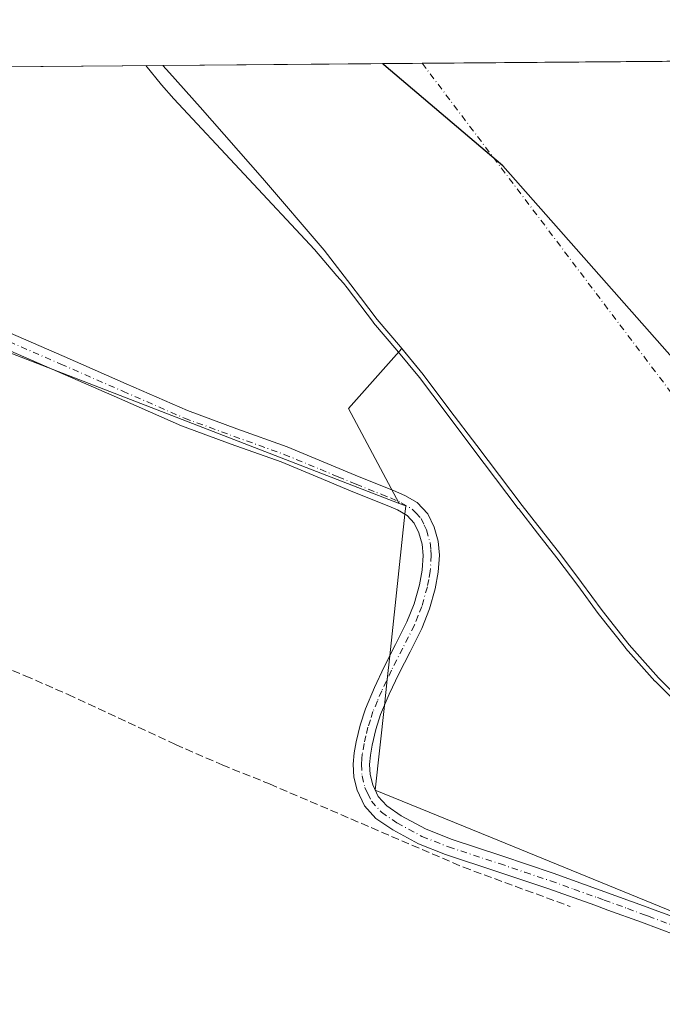
# Model space of a CAD drawing. Units: metres. Extents: x 557131 to 559966, y 4699145 to 4700931.
# Drawn here: x 558766 to 558900, y 4700725 to 4700931 of the extents above; entities that cross this region are included whole.
import ezdxf

# ---------------------------------------------------------------- set-up
doc = ezdxf.new("R2010")
doc.units = ezdxf.units.M
doc.header["$MEASUREMENT"] = 0
doc.linetypes.add('DGN Style 3', pattern=[2.307223458686699, 1.648016756204785, -0.6592067024819142])
doc.linetypes.add('DGN Style 4', pattern=[2.6384748266838614, 1.318413404963828, -0.6592067024819142, 0.001648016756204785, -0.6592067024819142])
for name, color, linetype, lineweight in [('Arbolado forestal CxS', 92, 'Continuous', 0), ('Camino Cxs', 7, 'Continuous', 0), ('Camino eje', 30, 'DGN Style 4', 13), ('Comarca', 135, 'Continuous', 13), ('Comarca CxS', 21, 'Continuous', 0), ('Comunidad autónoma', 142, 'Continuous', 30), ('Comunidad Autónoma CxS', 142, 'Continuous', 0), ('Corriente artificial lineal', 4, 'DGN Style 3', 13), ('Corriente natural Cxs', 4, 'Continuous', 13), ('Corriente natural eje', 4, 'DGN Style 4', 0), ('Cultivos herbáceos CxS', 92, 'Continuous', 0), ('Curva de nivel normal', 30, 'Continuous', 0), ('Municipio', 91, 'Continuous', 13), ('Municipio CxS', 4, 'Continuous', 0), ('Pastizal CxS', 92, 'Continuous', 0), ('Provincia', 7, 'Continuous', 0), ('Provincia CxS', 1, 'Continuous', 0), ('Suelo desnudo CxS', 253, 'Continuous', 0)]:
    doc.layers.add(name, color=color, linetype=linetype, lineweight=lineweight)

# ---------------------------------------------------------------- blocks, each defined once
blk = doc.blocks.new('*U7')
at = {"layer": 'Cultivos herbáceos CxS', "color": 92, "linetype": 'Continuous', "lineweight": 0}
blk.add_polyline3d([(558612.9349999996, 4700919.7952, 343.3362999999954), (558772.7560999999, 4700857.9288, 342.8644000000059), (558845.1035000002, 4700829.9233, 342.9024999999965), (558846.4952999996, 4700829.384500001, 342.9122999999963), (558846.3102000002, 4700827.656500001, 342.8904000000039), (558843.1464999998, 4700798.1294, 342.5304999999935), (558842.6193000004, 4700793.208500001, 342.5653000000021), (558842.0329, 4700787.735300001, 342.6343000000052), (558840.1453, 4700770.117699999, 342.6156000000047), (558864.1953999996, 4700760.2751, 342.5717000000004), (558931.4360999997, 4700732.7567, 342.2400999999954), (558936.9719000002, 4700730.4912, 342.3052000000025), (558960.7589999996, 4700731.474500001, 341.9741000000067), (558977.4277999997, 4700728.299500001, 341.6417999999976), (558995.6841000002, 4700719.568299999, 341.9992000000057), (559021.8778999997, 4700702.105699999, 342.5293999999994), (559050.4528999999, 4700679.880700001, 342.1790000000037), (559070.2966999998, 4700656.0681, 342.3101000000024), (559130.6218999998, 4700549.705399999, 341.3696999999956)], dxfattribs=at)
blk = doc.blocks.new('*U8')
at = {"layer": 'Suelo desnudo CxS', "color": 253, "linetype": 'Continuous', "lineweight": 0}
blk.add_polyline3d([(558904.0900999998, 4700788.640100001, 341.730899999995), (558899.2001, 4700793.5101, 342.5301999999938), (558893.1001000004, 4700800.390100001, 343.4263000000064), (558887.4401000004, 4700807.5701, 342.8622000000032), (558883.1601, 4700813.4001, 342.2942000000039), (558878.8300999999, 4700819.190099999, 341.3717000000034), (558874.7901, 4700824.3201, 341.3546999999962), (558870.7701000003, 4700829.470100001, 341.5185999999958), (558866.0401999997, 4700835.7401, 341.4210000000021), (558861.3101000004, 4700842.0001, 340.8867000000027), (558855.7200999996, 4700849.4001, 341.4784000000073), (558850.1300999997, 4700856.790100001, 341.2940999999992), (558845.6517000003, 4700862.2302, 341.0290999999997), (558845.3800999997, 4700862.5601, 341.006899999993), (558840.5500999996, 4700868.270099999, 340.3913999999932), (558837.0517999995, 4700872.8859, 339.9266999999964), (558835.0401, 4700875.540100001, 340.0100999999996), (558829.4702000003, 4700882.7501, 339.7079999999987), (558816.6401000004, 4700897.780099999, 339.0834000000032), (558803.6001000004, 4700912.640100001, 339.318299999999), (558797.1901000004, 4700919.7501, 339.3864000000031), (558795.8030000003, 4700921.3068, 339.457699999999), (558900.0012999997, 4700922.168099999, 339.5127999999968)], dxfattribs=at)
blk = doc.blocks.new('*U9')
at = {"layer": 'Corriente natural Cxs', "color": 4, "linetype": 'Continuous', "lineweight": 13}
blk.add_polyline3d([(558904.0900999998, 4700788.640100001, 341.730899999995), (558899.2001, 4700793.5101, 342.5301999999938), (558893.1001000004, 4700800.390100001, 343.4263000000064), (558887.4401000004, 4700807.5701, 342.8622000000032), (558883.1601, 4700813.4001, 342.2942000000039), (558878.8300999999, 4700819.190099999, 341.3717000000034), (558874.7901, 4700824.3201, 341.3546999999962), (558870.7701000003, 4700829.470100001, 341.5185999999958), (558866.0401999997, 4700835.7401, 341.4210000000021), (558861.3101000004, 4700842.0001, 340.8867000000027), (558855.7200999996, 4700849.4001, 341.4784000000073), (558850.1300999997, 4700856.790100001, 341.2940999999992), (558845.3800999997, 4700862.5601, 341.006899999993), (558840.5500999996, 4700868.270099999, 340.3913999999932), (558837.0517999995, 4700872.8859, 339.9266999999964), (558835.0401, 4700875.540100001, 340.0100999999996), (558829.4702000003, 4700882.7501, 339.7079999999987), (558816.6401000004, 4700897.780099999, 339.0834000000032), (558803.6001000004, 4700912.640100001, 339.318299999999), (558797.1901000004, 4700919.7501, 339.3864000000031), (558795.8030000003, 4700921.3068, 339.457699999999), (558900.0012999997, 4700922.168099999, 339.5127999999968)], dxfattribs=at)
blk = doc.blocks.new('*U10')
at = {"layer": 'Comunidad Autónoma CxS', "color": 142, "linetype": 'Continuous', "lineweight": 0, "flags": 128}
blk.add_lwpolyline([(559098.26, 4700732.974050002), (559037.6089999996, 4700762.294050001), (558984.9429999995, 4700792.57005), (558942.2939999988, 4700823.563050002), (558903.6710000007, 4700858.527050002), (558866.7630000009, 4700900.359050001), (558841.9069999986, 4700921.460050002), (558841.6182277757, 4700921.685553314), (559951.4900004496, 4700930.859982963)], dxfattribs=at)
blk = doc.blocks.new('*U11')
at = {"layer": 'Provincia CxS', "color": 1, "linetype": 'Continuous', "lineweight": 0, "flags": 128}
blk.add_lwpolyline([(559098.26, 4700732.974050002), (559037.6089999996, 4700762.294050001), (558984.9429999995, 4700792.57005), (558942.2939999988, 4700823.563050002), (558903.6710000007, 4700858.527050002), (558866.7630000009, 4700900.359050001), (558841.9069999986, 4700921.460050002), (558841.6182277757, 4700921.685553314), (559951.4900004496, 4700930.859982963)], dxfattribs=at)
blk = doc.blocks.new('*U12')
at = {"layer": 'Comarca CxS', "color": 21, "linetype": 'Continuous', "lineweight": 0, "flags": 128}
blk.add_lwpolyline([(559098.26, 4700732.974050002), (559037.6089999996, 4700762.294050001), (558984.9429999995, 4700792.57005), (558942.2939999988, 4700823.563050002), (558903.6710000007, 4700858.527050002), (558866.7630000009, 4700900.359050001), (558841.9069999986, 4700921.460050002), (558841.6182277757, 4700921.685553314), (559951.4900004496, 4700930.859982963)], dxfattribs=at)

msp = doc.modelspace()

# ---------------------------------------------------------------- linework, layer by layer
at = {"layer": 'Arbolado forestal CxS', "color": 92, "linetype": 'Continuous', "lineweight": 0, "extrusion": (0.02411476066569518, 0.0001993375080138699, 0.999709177002289), "elevation": 14751.65596690087, "flags": 128}
msp.add_lwpolyline([(4696141.746025586, -597291.1179455437), (4696141.746025585, -597452.1631814394)], dxfattribs=at)
at = {"layer": 'Arbolado forestal CxS', "color": 92, "linetype": 'Continuous', "lineweight": 0, "extrusion": (-0.3609947402487987, -0.9325678500257025, 5.109932848442428e-05), "elevation": -4585582.980363578, "flags": 128}
msp.add_lwpolyline([(-1176062.858460465, 577.6565117603504), (-1175891.480679758, 577.1846117597448), (-1175813.901982186, 577.2227117597852)], dxfattribs=at)
at = {"layer": 'Arbolado forestal CxS', "color": 92, "linetype": 'Continuous', "lineweight": 0, "extrusion": (0.09392160821485744, 0.05604602293643607, 0.994000792164344), "elevation": 316291.2979219104, "flags": 128}
msp.add_lwpolyline([(3750394.920924678, -2871395.486171666), (3750389.885810245, -2871379.460259897), (3750367.458981751, -2871378.357609875)], dxfattribs=at)
msp.add_lwpolyline([(3750394.920924678, -2871395.486171666), (3750389.885810245, -2871379.460259897), (3750367.458981751, -2871378.357609875)], dxfattribs=at)
at = {"layer": 'Arbolado forestal CxS', "color": 92, "linetype": 'Continuous', "lineweight": 0}
msp.add_polyline3d([(558845.6517000003, 4700862.2302, 341.0290999999997), (558834.5525000002, 4700849.7435, 342.7819000000018), (558845.1035000002, 4700829.9233, 342.9024999999965), (558772.7560999999, 4700857.9288, 342.8644000000059), (558612.9349999996, 4700919.7952, 343.3362999999954), (558795.8030000003, 4700921.3068, 339.457699999999), (558797.1901000004, 4700919.7501, 339.3864000000031), (558803.6001000004, 4700912.640100001, 339.318299999999), (558816.6401000004, 4700897.780099999, 339.0834000000032), (558829.4702000003, 4700882.7501, 339.7079999999987), (558835.0401, 4700875.540100001, 340.0100999999996), (558837.0517999995, 4700872.8859, 339.9266999999964), (558840.5500999996, 4700868.270099999, 340.3913999999932), (558845.3800999997, 4700862.5601, 341.006899999993)], close=True, dxfattribs=at)
for points in [[(558795.8028999995, 4700921.3069, 339.457699999999), (558797.1901000004, 4700919.7501, 339.3864000000031), (558803.6001000004, 4700912.640100001, 339.318299999999), (558816.6401000004, 4700897.780099999, 339.0834000000032), (558829.4702000003, 4700882.7501, 339.7079999999987), (558835.0401, 4700875.540100001, 340.0100999999996), (558837.0517999995, 4700872.8859, 339.9266999999964), (558840.5500999996, 4700868.270099999, 340.3913999999932), (558845.3800999997, 4700862.5601, 341.006899999993), (558845.6517000003, 4700862.2302, 341.0290999999997)], [(558931.4360999997, 4700732.7567, 342.2400999999954), (558864.1953999996, 4700760.2751, 342.5717000000004), (558840.1453, 4700770.117699999, 342.6156000000047), (558842.0329, 4700787.735300001, 342.6343000000052), (558842.6193000004, 4700793.208500001, 342.5653000000021), (558843.1464999998, 4700798.1294, 342.5304999999935), (558846.3102000002, 4700827.656500001, 342.8904000000039), (558846.4952999996, 4700829.384500001, 342.9122999999963), (558845.1035000002, 4700829.9233, 342.9024999999965), (558834.5525000002, 4700849.7435, 342.7819000000018), (558845.6517000003, 4700862.2302, 341.0290999999997), (558850.1300999997, 4700856.790100001, 341.2940999999992), (558855.7200999996, 4700849.4001, 341.4784000000073), (558861.3101000004, 4700842.0001, 340.8867000000027), (558866.0401999997, 4700835.7401, 341.4210000000021), (558870.7701000003, 4700829.470100001, 341.5185999999958), (558874.7901, 4700824.3201, 341.3546999999962), (558878.8300999999, 4700819.190099999, 341.3717000000034), (558883.1601, 4700813.4001, 342.2942000000039), (558887.4401000004, 4700807.5701, 342.8622000000032), (558893.1001000004, 4700800.390100001, 343.4263000000064), (558899.2001, 4700793.5101, 342.5301999999938), (558904.0900999998, 4700788.640100001, 341.730899999995)], [(558845.6517000003, 4700862.2302, 341.0290999999997), (558850.1300999997, 4700856.790100001, 341.2940999999992), (558855.7200999996, 4700849.4001, 341.4784000000073), (558861.3101000004, 4700842.0001, 340.8867000000027), (558866.0401999997, 4700835.7401, 341.4210000000021), (558870.7701000003, 4700829.470100001, 341.5185999999958), (558874.7901, 4700824.3201, 341.3546999999962), (558878.8300999999, 4700819.190099999, 341.3717000000034), (558883.1601, 4700813.4001, 342.2942000000039), (558887.4401000004, 4700807.5701, 342.8622000000032), (558893.1001000004, 4700800.390100001, 343.4263000000064), (558899.2001, 4700793.5101, 342.5301999999938), (558904.0900999998, 4700788.640100001, 341.730899999995)], [(558845.1035000002, 4700829.9233, 342.9024999999965), (558846.4952999996, 4700829.384500001, 342.9122999999963), (558846.3102000002, 4700827.656500001, 342.8904000000039), (558843.1464999998, 4700798.1294, 342.5304999999935), (558842.6193000004, 4700793.208500001, 342.5653000000021), (558842.0329, 4700787.735300001, 342.6343000000052), (558840.1453, 4700770.117699999, 342.6156000000047), (558864.1953999996, 4700760.2751, 342.5717000000004), (558931.4360999997, 4700732.7567, 342.2400999999954), (558936.9719000002, 4700730.4912, 342.3052000000025), (558960.7589999996, 4700731.474500001, 341.9741000000067), (558977.4277999997, 4700728.299500001, 341.6417999999976), (558995.6841000002, 4700719.568299999, 341.9992000000057), (559021.8778999997, 4700702.105699999, 342.5293999999994), (559050.4528999999, 4700679.880700001, 342.1790000000037), (559070.2966999998, 4700656.0681, 342.3101000000024), (559130.6218999998, 4700549.705399999, 341.3696999999956)]]:
    msp.add_polyline3d(points, dxfattribs=at)
at = {"layer": 'Camino Cxs', "color": 7, "linetype": 'Continuous', "lineweight": 0}
for points in [[(558748.6401000004, 4700872.090100001, 342.9879999999976), (558775.2200999996, 4700860.5601, 342.8968000000023), (558788.1501000002, 4700854.9001, 343.473800000007), (558801.0000999998, 4700849.290100001, 343.040399999998), (558811.2600999996, 4700845.4901, 342.9790000000066), (558821.7401000002, 4700841.7401, 343.5537999999942), (558829.3000999996, 4700838.610099999, 343.9585999999982), (558836.7600999996, 4700835.5001, 343.984500000006), (558843.9600999998, 4700832.630100001, 343.079700000002), (558846.2901, 4700831.590100001, 343.0090999999957), (558848.9001000002, 4700830.0801, 343.273000000001), (558851.1101000002, 4700827.7401, 343.2961000000068), (558852.4401000004, 4700824.9801, 343.3573999999935), (558853.2701000003, 4700822.050100001, 344.5598999999929), (558853.5201000003, 4700819.120100001, 344.1869000000006), (558853.2901, 4700815.5701, 343.3383999999933), (558852.6601, 4700812.130100001, 342.829700000002), (558851.4401000004, 4700807.890100001, 342.7611000000034), (558849.8601000002, 4700803.8101, 342.7874000000011), (558847.3901000004, 4700798.960100001, 342.7433000000019), (558845.0201000003, 4700794.340100001, 342.7516999999934), (558843.0500999996, 4700790.120100001, 342.7255000000005), (558841.2500999998, 4700785.9001, 342.661500000002), (558840.2500999998, 4700782.7501, 342.652900000001), (558839.4700999996, 4700779.460100001, 342.6275000000023), (558839.1101000002, 4700777.390100001, 342.6248000000051), (558838.9401000004, 4700775.470100001, 342.6379000000015), (558839.0601000004, 4700773.3201, 342.6459999999934), (558839.6001000004, 4700771.220100001, 342.663400000005), (558840.7500999998, 4700768.7401, 342.6652000000031), (558842.5401, 4700766.780099999, 342.6214000000036), (558845.5500999996, 4700764.700099999, 342.7216999999946), (558850.6001000004, 4700761.9801, 342.7698999999994), (558855.9801000003, 4700759.840100001, 342.8209000000061), (558866.5500999996, 4700756.360099999, 343.6526000000013), (558877.2301000003, 4700752.770099999, 343.2592000000004), (558887.0601000004, 4700749.2501, 343.9070999999968), (558896.8601000002, 4700745.690099999, 348.8672999999981), (558898.5201000003, 4700745.0701, 350.2546000000002), (558904.2100999998, 4700742.9301, 354.6543999999994)], [(558748.6401000004, 4700872.090100001, 342.9879999999976), (558775.2200999996, 4700860.5601, 342.8968000000023), (558788.1501000002, 4700854.9001, 343.473800000007), (558801.0000999998, 4700849.290100001, 343.040399999998), (558811.2600999996, 4700845.4901, 342.9790000000066), (558821.7401000002, 4700841.7401, 343.5537999999942), (558829.3000999996, 4700838.610099999, 343.9585999999982), (558836.7600999996, 4700835.5001, 343.984500000006), (558843.9600999998, 4700832.630100001, 343.079700000002), (558846.2901, 4700831.590100001, 343.0090999999957), (558848.9001000002, 4700830.0801, 343.273000000001), (558851.1101000002, 4700827.7401, 343.2961000000068), (558852.4401000004, 4700824.9801, 343.3573999999935), (558853.2701000003, 4700822.050100001, 344.5598999999929), (558853.5201000003, 4700819.120100001, 344.1869000000006), (558853.2901, 4700815.5701, 343.3383999999933), (558852.6601, 4700812.130100001, 342.829700000002), (558851.4401000004, 4700807.890100001, 342.7611000000034), (558849.8601000002, 4700803.8101, 342.7874000000011), (558847.3901000004, 4700798.960100001, 342.7433000000019), (558845.0201000003, 4700794.340100001, 342.7516999999934), (558843.0500999996, 4700790.120100001, 342.7255000000005), (558841.2500999998, 4700785.9001, 342.661500000002), (558840.2500999998, 4700782.7501, 342.652900000001), (558839.4700999996, 4700779.460100001, 342.6275000000023), (558839.1101000002, 4700777.390100001, 342.6248000000051), (558838.9401000004, 4700775.470100001, 342.6379000000015), (558839.0601000004, 4700773.3201, 342.6459999999934), (558839.6001000004, 4700771.220100001, 342.663400000005), (558840.7500999998, 4700768.7401, 342.6652000000031), (558842.5401, 4700766.780099999, 342.6214000000036), (558845.5500999996, 4700764.700099999, 342.7216999999946), (558850.6001000004, 4700761.9801, 342.7698999999994), (558855.9801000003, 4700759.840100001, 342.8209000000061), (558866.5500999996, 4700756.360099999, 343.6526000000013), (558877.2301000003, 4700752.770099999, 343.2592000000004), (558887.0601000004, 4700749.2501, 343.9070999999968), (558896.8601000002, 4700745.690099999, 348.8672999999981), (558898.5201000003, 4700745.0701, 350.2546000000002), (558904.2100999998, 4700742.9301, 354.6543999999994)], [(558903.0100999996, 4700739.7501, 347.3393999999971), (558895.6801000005, 4700742.5101, 343.0069999999978), (558888.6501000002, 4700745.0701, 342.790599999993), (558885.9101, 4700746.0601, 342.5472000000009), (558876.1101000002, 4700749.5601, 342.7943999999989), (558865.4801000003, 4700753.140100001, 342.8695000000007), (558854.8201000001, 4700756.6501, 342.7856999999931), (558849.1601, 4700758.9001, 342.6796999999933), (558843.7701000003, 4700761.800100001, 342.7584999999963), (558840.2901, 4700764.200099999, 342.8874000000069), (558837.8901000004, 4700766.8301, 342.8910999999935), (558836.3901000004, 4700770.0801, 342.8221999999951), (558835.6901000004, 4700772.800100001, 342.700800000006), (558835.5401, 4700775.530099999, 342.6395000000048), (558835.7500999998, 4700777.840100001, 342.5984999999928), (558836.1501000002, 4700780.140100001, 342.5924999999988), (558836.9700999996, 4700783.6601, 342.5858000000007), (558838.0701000001, 4700787.0801, 342.5785000000033), (558839.9501, 4700791.5001, 342.5874999999942), (558841.9700999996, 4700795.840100001, 342.6043999999966), (558844.3701, 4700800.5101, 342.6199000000051), (558846.7500999998, 4700805.190099999, 342.6689000000042), (558848.2200999996, 4700808.970100001, 342.6585999999952), (558849.3501000004, 4700812.9101, 342.6585000000051), (558849.9200999998, 4700815.9901, 342.6946999999927), (558850.1201, 4700819.0801, 342.8021000000008), (558849.9101, 4700821.4301, 342.9098999999987), (558849.2500999998, 4700823.770099999, 342.9193999999989), (558848.2801000001, 4700825.800100001, 342.8822999999975), (558846.7701000003, 4700827.390100001, 342.8555999999954), (558844.7500999998, 4700828.5601, 342.8598999999958), (558842.6401000004, 4700829.5001, 342.8760000000038), (558835.4801000003, 4700832.360099999, 342.898199999996), (558828.0000999998, 4700835.470100001, 343.0806000000011), (558820.5201000003, 4700838.5701, 343.0274000000064), (558810.1001000004, 4700842.300100001, 342.9428000000044), (558799.7301000003, 4700846.140100001, 343.0037000000011), (558786.7901, 4700851.790100001, 342.8905999999988), (558773.8601000002, 4700857.450099999, 342.889599999995), (558747.2901, 4700868.970100001, 342.950800000006)], [(558903.0100999996, 4700739.7501, 347.3393999999971), (558895.6801000005, 4700742.5101, 343.0069999999978), (558888.6501000002, 4700745.0701, 342.790599999993), (558885.9101, 4700746.0601, 342.5472000000009), (558876.1101000002, 4700749.5601, 342.7943999999989), (558865.4801000003, 4700753.140100001, 342.8695000000007), (558854.8201000001, 4700756.6501, 342.7856999999931), (558849.1601, 4700758.9001, 342.6796999999933), (558843.7701000003, 4700761.800100001, 342.7584999999963), (558840.2901, 4700764.200099999, 342.8874000000069), (558837.8901000004, 4700766.8301, 342.8910999999935), (558836.3901000004, 4700770.0801, 342.8221999999951), (558835.6901000004, 4700772.800100001, 342.700800000006), (558835.5401, 4700775.530099999, 342.6395000000048), (558835.7500999998, 4700777.840100001, 342.5984999999928), (558836.1501000002, 4700780.140100001, 342.5924999999988), (558836.9700999996, 4700783.6601, 342.5858000000007), (558838.0701000001, 4700787.0801, 342.5785000000033), (558839.9501, 4700791.5001, 342.5874999999942), (558841.9700999996, 4700795.840100001, 342.6043999999966), (558844.3701, 4700800.5101, 342.6199000000051), (558846.7500999998, 4700805.190099999, 342.6689000000042), (558848.2200999996, 4700808.970100001, 342.6585999999952), (558849.3501000004, 4700812.9101, 342.6585000000051), (558849.9200999998, 4700815.9901, 342.6946999999927), (558850.1201, 4700819.0801, 342.8021000000008), (558849.9101, 4700821.4301, 342.9098999999987), (558849.2500999998, 4700823.770099999, 342.9193999999989), (558848.2801000001, 4700825.800100001, 342.8822999999975), (558846.7701000003, 4700827.390100001, 342.8555999999954), (558844.7500999998, 4700828.5601, 342.8598999999958), (558842.6401000004, 4700829.5001, 342.8760000000038), (558835.4801000003, 4700832.360099999, 342.898199999996), (558828.0000999998, 4700835.470100001, 343.0806000000011), (558820.5201000003, 4700838.5701, 343.0274000000064), (558810.1001000004, 4700842.300100001, 342.9428000000044), (558799.7301000003, 4700846.140100001, 343.0037000000011), (558786.7901, 4700851.790100001, 342.8905999999988), (558773.8601000002, 4700857.450099999, 342.889599999995), (558747.2901, 4700868.970100001, 342.950800000006)]]:
    msp.add_polyline3d(points, dxfattribs=at)
at = {"layer": 'Camino eje', "color": 30, "linetype": 'DGN Style 4', "lineweight": 13}
msp.add_polyline3d([(558761.2500999998, 4700864.770099999, 342.8831999999966), (558774.5401, 4700859.005100001, 342.8968000000023), (558787.4700999996, 4700853.345100001, 343.1147000000055), (558800.3651000002, 4700847.715100001, 343.0494999999937), (558810.6801000005, 4700843.895099999, 342.9639000000025), (558821.1300999997, 4700840.155099999, 343.2646999999997), (558828.6501000002, 4700837.040100001, 343.3457000000053), (558832.3800999997, 4700835.485099999, 343.5669999999955), (558836.1201, 4700833.9301, 343.3986000000005), (558841.4801000003, 4700831.790100001, 342.9937999999966), (558843.3000999996, 4700831.065099999, 342.9747000000062), (558845.5201000003, 4700830.075099999, 342.9415000000009), (558847.8350999998, 4700828.735099999, 342.9728999999934), (558848.5900999998, 4700827.940099999, 343.0274999999965), (558849.6951000001, 4700826.770099999, 343.0794000000024), (558850.3601000002, 4700825.390100001, 343.1126999999979), (558850.8450999996, 4700824.3751, 343.1465000000026), (558851.5900999998, 4700821.7401, 343.1463999999978), (558851.7150999998, 4700820.2751, 343.0390000000043), (558851.8201000001, 4700819.100099999, 342.9486999999936), (558851.6051000003, 4700815.780099999, 342.7823999999964), (558851.2901, 4700814.0601, 342.7519000000029), (558851.0050999997, 4700812.520099999, 342.7274000000034), (558849.8300999999, 4700808.4301, 342.7125999999989), (558849.0950999996, 4700806.540100001, 342.7180999999982), (558848.3051000005, 4700804.5001, 342.730899999995), (558845.8800999997, 4700799.735099999, 342.6852999999974), (558843.4951, 4700795.090100001, 342.670299999998), (558842.4851000002, 4700792.920100001, 342.6545000000042), (558841.5000999998, 4700790.8101, 342.6401999999944), (558840.6001000004, 4700788.700099999, 342.6306999999942), (558839.6601, 4700786.4901, 342.6218999999983), (558839.1101000002, 4700784.780099999, 342.6202999999951), (558838.6101000002, 4700783.2051, 342.6223000000027), (558838.2001, 4700781.4451, 342.6248999999953), (558837.8101000004, 4700779.800100001, 342.6312000000034), (558837.4301000005, 4700777.6151, 342.647100000002), (558837.3450999996, 4700776.655099999, 342.6548999999941), (558837.2401000002, 4700775.5001, 342.6659999999974), (558837.3750999998, 4700773.0601, 342.6944999999978), (558837.9951, 4700770.6501, 342.7427000000025), (558838.5701000001, 4700769.4101, 342.7548999999999), (558839.3201000001, 4700767.7851, 342.7608999999939), (558841.4151, 4700765.4901, 342.7455999999947), (558844.6601, 4700763.2501, 342.7434000000067), (558849.8800999997, 4700760.440099999, 342.7309999999998), (558855.4001000002, 4700758.245100001, 342.7878000000055), (558866.0151000004, 4700754.7501, 343.2382999999973), (558871.3300999999, 4700752.960100001, 342.9712), (558876.6700999998, 4700751.165100001, 342.9784000000073), (558881.5850999998, 4700749.405099999, 343.2109000000055), (558886.4851000002, 4700747.655099999, 342.7358999999997), (558887.8551000003, 4700747.1601, 342.7624999999971), (558892.7550999997, 4700745.380100001, 344.213699999993), (558896.2701000003, 4700744.100099999, 345.6631999999955), (558897.1001000004, 4700743.790100001, 345.6076999999932), (558903.6101000002, 4700741.340100001, 350.9018000000069)], dxfattribs=at)
at = {"layer": 'Comarca', "color": 135, "linetype": 'Continuous', "lineweight": 13, "flags": 128}
msp.add_lwpolyline([(559475.2390000008, 4699688.914100002), (559436.0290000011, 4699776.1711), (559413.0319999999, 4699852.140100001), (559406.5290000013, 4699928.1211), (559411.1980000018, 4700046.7201), (559418.2500000015, 4700139.444099999), (559413.8370000005, 4700237.403100002), (559401.4330000002, 4700335.294099998), (559388.4440000004, 4700412.870100002), (559372.1040000012, 4700482.168100001), (559349.505, 4700541.638099998), (559314.9820000012, 4700600.881100004), (559269.2899999999, 4700646.194099999), (559216.4429999999, 4700682.687100003), (559158.7230000009, 4700710.508099998), (559098.2600000006, 4700732.974100002), (559037.6090000002, 4700762.294100001), (558984.943, 4700792.570099998), (558942.2940000015, 4700823.5631), (558903.6710000013, 4700858.527100002), (558866.7630000014, 4700900.359100001), (558841.9070000013, 4700921.460100003), (558841.6182832659, 4700921.685534987)], dxfattribs=at)
at = {"layer": 'Comunidad autónoma', "color": 142, "linetype": 'Continuous', "lineweight": 30, "flags": 128}
msp.add_lwpolyline([(559475.2390000008, 4699688.914100002), (559436.0290000011, 4699776.1711), (559413.0319999999, 4699852.140100001), (559406.5290000013, 4699928.1211), (559411.1980000018, 4700046.7201), (559418.2500000015, 4700139.444099999), (559413.8370000005, 4700237.403100002), (559401.4330000002, 4700335.294099998), (559388.4440000004, 4700412.870100002), (559372.1040000012, 4700482.168100001), (559349.505, 4700541.638099998), (559314.9820000012, 4700600.881100004), (559269.2899999999, 4700646.194099999), (559216.4429999999, 4700682.687100003), (559158.7230000009, 4700710.508099998), (559098.2600000006, 4700732.974100002), (559037.6090000002, 4700762.294100001), (558984.943, 4700792.570099998), (558942.2940000015, 4700823.5631), (558903.6710000013, 4700858.527100002), (558866.7630000014, 4700900.359100001), (558841.9070000013, 4700921.460100003), (558841.6182832659, 4700921.685534987)], dxfattribs=at)
at = {"layer": 'Corriente artificial lineal', "color": 4, "linetype": 'DGN Style 3', "lineweight": 13}
msp.add_polyline3d([(558558.9501, 4700878.050100001, 343.4030000000057), (558559.7200999996, 4700878.290100001, 343.3637000000017), (558560.6901000004, 4700877.970100001, 343.3503000000055), (558563.7600999996, 4700876.5801, 343.3313999999955), (558574.4801000003, 4700872.4001, 343.4499000000069), (558592.3901000004, 4700864.850099999, 343.4700000000012), (558610.9301000005, 4700857.470100001, 343.4456000000064), (558632.9001000002, 4700848.460100001, 343.3668000000035), (558653.3601000002, 4700839.790100001, 343.152700000006), (558671.0301000001, 4700831.630100001, 343.0625), (558706.9001000002, 4700818.140100001, 343.2073999999994), (558720.1601, 4700812.700099999, 343.0433000000049), (558733.6801000005, 4700806.720100001, 342.9968999999983), (558758.1001000004, 4700797.640100001, 342.8929999999964), (558767.1401000004, 4700793.960100001, 342.8497000000062), (558776.0800999999, 4700790.040100001, 342.9060999999929), (558798.4700999996, 4700779.610099999, 342.7856000000029), (558808.2200999996, 4700775.350099999, 342.6888000000035), (558818.1001000004, 4700771.370100001, 342.7492999999959), (558858.5056999996, 4700754.0109, 342.6502999999939), (558880.7987000002, 4700745.804300001, 342.554999999993)], dxfattribs=at)
at = {"layer": 'Corriente natural Cxs', "color": 4, "linetype": 'Continuous', "lineweight": 13, "extrusion": (-0.0005287632118363076, -4.370740731414191e-06, 0.9999998601951715), "elevation": 23.4404807564411, "flags": 128}
msp.add_lwpolyline([(558795.90437573, 4700921.306947354), (558900.1026902978, 4700922.168247353)], dxfattribs=at)
at = {"layer": 'Corriente natural Cxs', "color": 4, "linetype": 'Continuous', "lineweight": 13}
msp.add_polyline3d([(558904.0900999998, 4700788.640100001, 341.730899999995), (558899.2001, 4700793.5101, 342.5301999999938), (558893.1001000004, 4700800.390100001, 343.4263000000064), (558887.4401000004, 4700807.5701, 342.8622000000032), (558883.1601, 4700813.4001, 342.2942000000039), (558878.8300999999, 4700819.190099999, 341.3717000000034), (558874.7901, 4700824.3201, 341.3546999999962), (558870.7701000003, 4700829.470100001, 341.5185999999958), (558866.0401999997, 4700835.7401, 341.4210000000021), (558861.3101000004, 4700842.0001, 340.8867000000027), (558855.7200999996, 4700849.4001, 341.4784000000073), (558850.1300999997, 4700856.790100001, 341.2940999999992), (558845.3800999997, 4700862.5601, 341.006899999993), (558840.5500999996, 4700868.270099999, 340.3913999999932), (558837.0517999995, 4700872.8859, 339.9266999999964), (558835.0401, 4700875.540100001, 340.0100999999996), (558829.4702000003, 4700882.7501, 339.7079999999987), (558816.6401000004, 4700897.780099999, 339.0834000000032), (558803.6001000004, 4700912.640100001, 339.318299999999), (558797.1901000004, 4700919.7501, 339.3864000000031), (558795.8030000003, 4700921.3068, 339.457699999999)], dxfattribs=at)
at = {"layer": 'Corriente natural eje', "color": 4, "linetype": 'DGN Style 4', "lineweight": 0}
msp.add_polyline3d([(558849.9245999996, 4700921.7542, 338.3877000000066), (558904.6300999997, 4700849.360099999, 338.0164999999979), (558949.8300999999, 4700802.340100001, 338.4777000000031), (559065.5601000004, 4700725.950099999, 338.2485000000015), (559165.0100999996, 4700680.7401, 338.8451000000059), (559244.1901000004, 4700649.3301, 338.5644999999931), (559306.5701000001, 4700595.960100001, 338.9308000000019), (559338.1001000004, 4700538.5001, 337.8788000000059)], dxfattribs=at)
at = {"layer": 'Cultivos herbáceos CxS', "color": 92, "linetype": 'Continuous', "lineweight": 0, "extrusion": (-0.3609947402487987, -0.9325678500257025, 5.109932848442428e-05), "elevation": -4585582.980363578, "flags": 128}
msp.add_lwpolyline([(-1176062.858460465, 577.6565117603504), (-1175891.480679758, 577.1846117597448), (-1175813.901982186, 577.2227117597852)], dxfattribs=at)
at = {"layer": 'Cultivos herbáceos CxS', "color": 92, "linetype": 'Continuous', "lineweight": 0}
msp.add_polyline3d([(558845.1035000002, 4700829.9233, 342.9024999999965), (558846.4952999996, 4700829.384500001, 342.9122999999963), (558846.3102000002, 4700827.656500001, 342.8904000000039), (558843.1464999998, 4700798.1294, 342.5304999999935), (558842.6193000004, 4700793.208500001, 342.5653000000021), (558842.0329, 4700787.735300001, 342.6343000000052), (558840.1453, 4700770.117699999, 342.6156000000047), (558864.1953999996, 4700760.2751, 342.5717000000004), (558931.4360999997, 4700732.7567, 342.2400999999954), (558936.9719000002, 4700730.4912, 342.3052000000025), (558960.7589999996, 4700731.474500001, 341.9741000000067), (558977.4277999997, 4700728.299500001, 341.6417999999976), (558995.6841000002, 4700719.568299999, 341.9992000000057), (559021.8778999997, 4700702.105699999, 342.5293999999994), (559050.4528999999, 4700679.880700001, 342.1790000000037), (559070.2966999998, 4700656.0681, 342.3101000000024), (559130.6218999998, 4700549.705399999, 341.3696999999956)], dxfattribs=at)
at = {"layer": 'Curva de nivel normal', "color": 30, "linetype": 'Continuous', "lineweight": 0, "elevation": 339.9999999999999, "flags": 128}
msp.add_lwpolyline([(558903.3844, 4700787.931600001), (558898.4944000002, 4700792.8016), (558898.4518999998, 4700792.846799999), (558892.3519000001, 4700799.7268), (558892.3470000001, 4700799.7323), (558892.3147999998, 4700799.7711), (558886.6547999998, 4700806.951099999), (558886.6339999996, 4700806.978399999), (558882.3565999996, 4700812.8049), (558878.0367000002, 4700818.581300001), (558874.0031000003, 4700823.703199999), (558869.9818000002, 4700828.854900001), (558869.9718000004, 4700828.868000001), (558865.2419999996, 4700835.137700001), (558860.5121999999, 4700841.397399999), (558854.9223999997, 4700848.7972), (558849.3449999997, 4700856.170499999), (558844.6123000003, 4700861.919500001), (558839.7866000002, 4700867.624399999), (558839.7531000003, 4700867.666200001), (558834.2459000004, 4700874.932499999), (558833.5369999995, 4700875.850099999), (558832.1399999997, 4700877.4001), (558827.4800000004, 4700882.9001), (558798.1600000003, 4700914.380100001), (558795.5499999998, 4700917.2601), (558792.2545999996, 4700921.2777)], dxfattribs=at)
at = {"layer": 'Municipio', "color": 91, "linetype": 'Continuous', "lineweight": 13, "flags": 128}
msp.add_lwpolyline([(559475.2390000008, 4699688.914100002), (559436.0290000011, 4699776.1711), (559413.0319999999, 4699852.140100001), (559406.5290000013, 4699928.1211), (559411.1980000018, 4700046.7201), (559418.2500000015, 4700139.444099999), (559413.8370000005, 4700237.403100002), (559401.4330000002, 4700335.294099998), (559388.4440000004, 4700412.870100002), (559372.1040000012, 4700482.168100001), (559349.505, 4700541.638099998), (559314.9820000012, 4700600.881100004), (559269.2899999999, 4700646.194099999), (559216.4429999999, 4700682.687100003), (559158.7230000009, 4700710.508099998), (559098.2600000006, 4700732.974100002), (559037.6090000002, 4700762.294100001), (558984.943, 4700792.570099998), (558942.2940000015, 4700823.5631), (558903.6710000013, 4700858.527100002), (558866.7630000014, 4700900.359100001), (558841.9070000013, 4700921.460100003), (558841.6182832659, 4700921.685534987)], dxfattribs=at)
at = {"layer": 'Municipio CxS', "color": 4, "linetype": 'Continuous', "lineweight": 0, "flags": 128}
msp.add_lwpolyline([(559098.26, 4700732.974050002), (559037.6089999996, 4700762.294050001), (558984.9429999995, 4700792.57005), (558942.2939999988, 4700823.563050002), (558903.6710000007, 4700858.527050002), (558866.7630000009, 4700900.359050001), (558841.9069999986, 4700921.460050002), (558841.6182277757, 4700921.685553314), (559951.4900004496, 4700930.859982963)], dxfattribs=at)
at = {"layer": 'Pastizal CxS', "color": 92, "linetype": 'Continuous', "lineweight": 0, "extrusion": (-0.03950027256445625, -0.0003265130172105466, 0.9992195063431174), "elevation": -23272.36685599005, "flags": 128}
msp.add_lwpolyline([(-4696141.810402193, 597284.7317564957), (-4696141.810402193, 597364.2778570887)], dxfattribs=at)
at = {"layer": 'Provincia', "color": 7, "linetype": 'Continuous', "lineweight": 0, "flags": 128}
msp.add_lwpolyline([(559475.2390000008, 4699688.914100002), (559436.0290000011, 4699776.1711), (559413.0319999999, 4699852.140100001), (559406.5290000013, 4699928.1211), (559411.1980000018, 4700046.7201), (559418.2500000015, 4700139.444099999), (559413.8370000005, 4700237.403100002), (559401.4330000002, 4700335.294099998), (559388.4440000004, 4700412.870100002), (559372.1040000012, 4700482.168100001), (559349.505, 4700541.638099998), (559314.9820000012, 4700600.881100004), (559269.2899999999, 4700646.194099999), (559216.4429999999, 4700682.687100003), (559158.7230000009, 4700710.508099998), (559098.2600000006, 4700732.974100002), (559037.6090000002, 4700762.294100001), (558984.943, 4700792.570099998), (558942.2940000015, 4700823.5631), (558903.6710000013, 4700858.527100002), (558866.7630000014, 4700900.359100001), (558841.9070000013, 4700921.460100003), (558841.6182832659, 4700921.685534987)], dxfattribs=at)
at = {"layer": 'Suelo desnudo CxS', "color": 253, "linetype": 'Continuous', "lineweight": 0, "extrusion": (-0.022460332250115, -0.0001856418554171705, 0.9997477176829743), "elevation": -13086.34049032134, "flags": 128}
msp.add_lwpolyline([(-4696142.273205365, 597540.9520263636), (-4696142.273205366, 597591.0430739281)], dxfattribs=at)
at = {"layer": 'Suelo desnudo CxS', "color": 253, "linetype": 'Continuous', "lineweight": 0, "extrusion": (0.01976508201148448, 0.0001633894358641063, 0.9998046383353958), "elevation": 12152.11713730661, "flags": 128}
msp.add_lwpolyline([(4696141.526678409, -597512.4139830299), (4696141.526678409, -597566.5480079425)], dxfattribs=at)
at = {"layer": 'Suelo desnudo CxS', "color": 253, "linetype": 'Continuous', "lineweight": 0}
for points in [[(558795.8028999995, 4700921.3069, 339.457699999999), (558797.1901000004, 4700919.7501, 339.3864000000031), (558803.6001000004, 4700912.640100001, 339.318299999999), (558816.6401000004, 4700897.780099999, 339.0834000000032), (558829.4702000003, 4700882.7501, 339.7079999999987), (558835.0401, 4700875.540100001, 340.0100999999996), (558837.0517999995, 4700872.8859, 339.9266999999964), (558840.5500999996, 4700868.270099999, 340.3913999999932), (558845.3800999997, 4700862.5601, 341.006899999993), (558845.6517000003, 4700862.2302, 341.0290999999997)], [(558845.6517000003, 4700862.2302, 341.0290999999997), (558850.1300999997, 4700856.790100001, 341.2940999999992), (558855.7200999996, 4700849.4001, 341.4784000000073), (558861.3101000004, 4700842.0001, 340.8867000000027), (558866.0401999997, 4700835.7401, 341.4210000000021), (558870.7701000003, 4700829.470100001, 341.5185999999958), (558874.7901, 4700824.3201, 341.3546999999962), (558878.8300999999, 4700819.190099999, 341.3717000000034), (558883.1601, 4700813.4001, 342.2942000000039), (558887.4401000004, 4700807.5701, 342.8622000000032), (558893.1001000004, 4700800.390100001, 343.4263000000064), (558899.2001, 4700793.5101, 342.5301999999938), (558904.0900999998, 4700788.640100001, 341.730899999995)]]:
    msp.add_polyline3d(points, dxfattribs=at)

# ---------------------------------------------------------------- block references
at = {"layer": 'Comarca CxS', "color": 21, "linetype": 'Continuous', "lineweight": 0}
msp.add_blockref('*U12', (0, 0), dxfattribs=at)
at = {"layer": 'Comunidad Autónoma CxS', "color": 142, "linetype": 'Continuous', "lineweight": 0}
msp.add_blockref('*U10', (0, 0), dxfattribs=at)
at = {"layer": 'Corriente natural Cxs', "color": 4, "linetype": 'Continuous', "lineweight": 13}
msp.add_blockref('*U9', (0, 0), dxfattribs=at)
at = {"layer": 'Cultivos herbáceos CxS', "color": 92, "linetype": 'Continuous', "lineweight": 0}
msp.add_blockref('*U7', (0, 0), dxfattribs=at)
at = {"layer": 'Provincia CxS', "color": 1, "linetype": 'Continuous', "lineweight": 0}
msp.add_blockref('*U11', (0, 0), dxfattribs=at)
at = {"layer": 'Suelo desnudo CxS', "color": 253, "linetype": 'Continuous', "lineweight": 0}
msp.add_blockref('*U8', (0, 0), dxfattribs=at)

doc.saveas('drawing.dxf')
